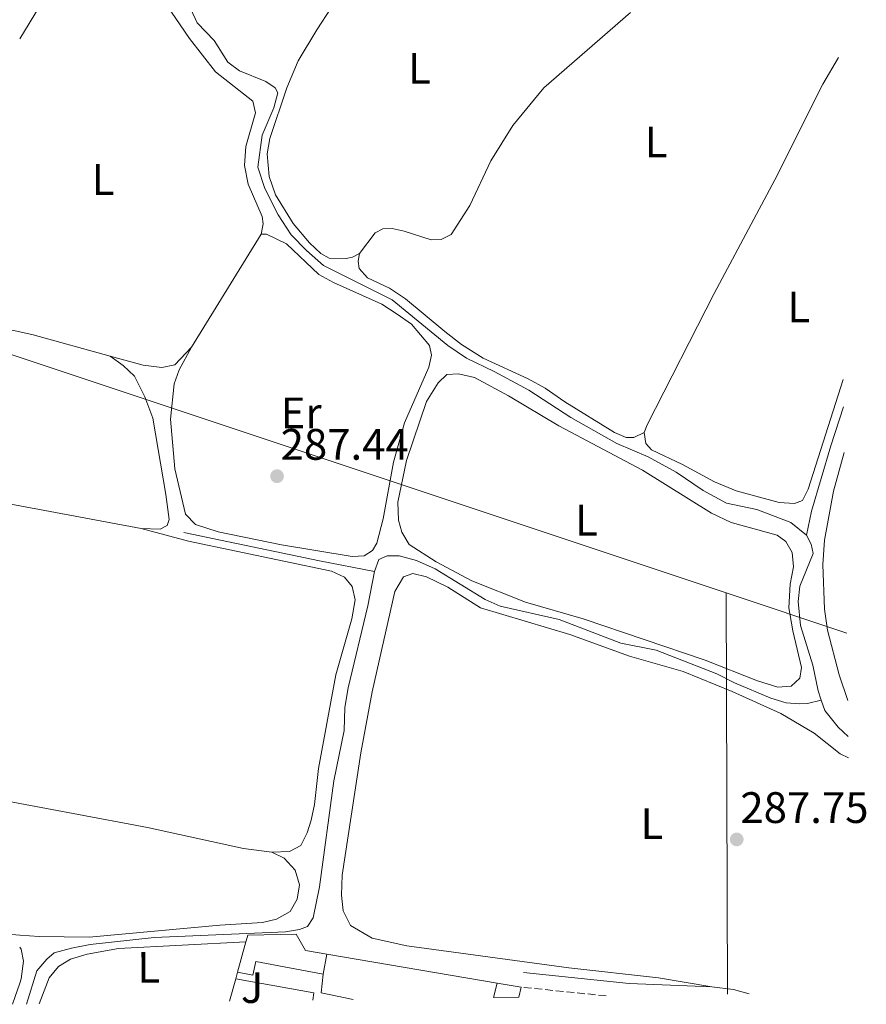
# Model space of a CAD drawing. Units: metres. Extents: x 597798 to 601280, y 4687477 to 4689838.
# Drawn here: x 601074 to 601267, y 4687523 to 4687747 of the extents above; entities that cross this region are included whole.
import ezdxf
from ezdxf.enums import TextEntityAlignment as Align

# ---------------------------------------------------------------- set-up
doc = ezdxf.new("R2010")
doc.units = ezdxf.units.M
doc.header["$MEASUREMENT"] = 0
doc.linetypes.add('DGN Style 3', pattern=[2.435890702152634, 1.739921930109024, -0.6959687720436097])
for name, color, linetype, lineweight in [('Acequia de obra', 4, 'Continuous', 0), ('Acequia sin especificar', 4, 'Continuous', 0), ('Camino', 7, 'DGN Style 3', 0), ('Cota de punto acotado terreno', 7, 'Continuous', 0), ('Edificio', 1, 'Continuous', 13), ('Etiqueta de uso rústico', 92, 'Continuous', 0), ('Gasoducto', 7, 'Continuous', 13), ('Lago-laguna', 142, 'Continuous', 13), ('Línea  de muro-pared o tapia', 1, 'Continuous', 13), ('Línea de cambio de uso (parcela vista)', 92, 'Continuous', 0), ('Línea de pavimento', 1, 'Continuous', 0), ('Margen derecho', 7, 'Continuous', 0), ('Punto acotado terreno (símbolo)', 7, 'Continuous', 0), ('Zona ajardinada', 92, 'Continuous', 0)]:
    doc.layers.add(name, color=color, linetype=linetype, lineweight=lineweight)
doc.styles.add('Style-Arial', font='arial.ttf')

# ---------------------------------------------------------------- blocks, each defined once
blk = doc.blocks.new('5PATER')
at = {"layer": 'Lago-laguna', "linetype": 'Continuous', "lineweight": 0}
h = blk.add_hatch(color=51, dxfattribs=at)
edge = h.paths.add_edge_path()
edge.add_ellipse((0, 0), major_axis=(-0.1095731443231308, -0.1110710700762829), ratio=0.9994222409660317, start_angle=0, end_angle=360)

msp = doc.modelspace()

# ---------------------------------------------------------------- linework, layer by layer
at = {"layer": 'Acequia de obra', "color": 4, "linetype": 'Continuous', "lineweight": 0, "flags": 128}
for points, elevation in [([(601256.3200000003, 4687592.609999999), (601255.5800000001, 4687594.77), (601254.3700000001, 4687600.57), (601251.5899999999, 4687609.57), (601251.0599999996, 4687615.100000001), (601251.4600000001, 4687618.539999999), (601254.4500000002, 4687625.980000001), (601254.04, 4687628.109999999), (601252.9100000003, 4687630.119999999)], 288.2899999999937), ([(601262.4500000002, 4687584.359999999), (601260.1399999997, 4687586.480000001), (601257.1299999999, 4687590.26), (601256.3200000003, 4687592.609999999)], 288.2899999999936)]:
    msp.add_lwpolyline(points, dxfattribs=dict(at, elevation=elevation))
at = {"layer": 'Acequia de obra', "color": 4, "linetype": 'Continuous', "lineweight": 0}
msp.add_polyline3d([(601252.9100000003, 4687630.119999999, 288.2899999999936), (601249.3600000005, 4687633.060000001, 288.2899999999936), (601241.6799999997, 4687635.970000001, 288.2899999999936), (601234.7800000003, 4687637.460000001, 288.2899999999936), (601229.4800000006, 4687640.300000001, 288.2599999999948), (601223.3300000001, 4687644.480000001, 288.2599999999948), (601216.9199999999, 4687647.99, 288.2599999999948), (601209.79, 4687651.02, 288.2599999999948), (601199.3200000003, 4687656.949999999, 288.2599999999948), (601189.7800000003, 4687663.140000001, 288.2599999999948), (601181.9400000004, 4687667.430000001, 288.2599999999948), (601175.6100000005, 4687670.4, 288.2599999999948), (601171.3300000001, 4687673.33, 288.2200000000012), (601158.7400000002, 4687683.74, 288.1900000000023), (601143.1200000001, 4687691.52, 288.1900000000023), (601139.25, 4687694.939999999, 288.1900000000023), (601135.7599999999, 4687698.5, 288.1900000000023), (601132.7999999998, 4687703.07, 288.1900000000023), (601129.7300000006, 4687709, 288.1900000000023), (601128.1799999997, 4687713.859999999, 288.1900000000023), (601129.0999999996, 4687721.17, 288.1900000000023), (601131.7999999998, 4687727.4, 288.1900000000023), (601132.7100000001, 4687730.810000001, 288.1900000000023), (601132.1100000005, 4687731.970000001, 288.1900000000023), (601129.9900000002, 4687733.42, 288.1900000000023), (601124.0099999999, 4687735.810000001, 288.1499999999942), (601121.2999999998, 4687737.77, 288.1499999999942), (601118.2000000002, 4687742.710000001, 288.1499999999942), (601114.3600000005, 4687746.710000001, 288.1499999999942), (601112.9000000004, 4687749.82, 288.1499999999942)], dxfattribs=at)
at = {"layer": 'Acequia sin especificar', "color": 4, "linetype": 'Continuous', "lineweight": 0, "extrusion": (-0.1624848268439819, -0.7772427432893348, 0.6078588644163632), "elevation": -3740923.641030683, "flags": 128}
msp.add_lwpolyline([(-370790.4545272554, 2864121.335381639), (-370803.1595087885, 2864120.982756827), (-370834.6920518603, 2864120.944975597)], dxfattribs=at)
at = {"layer": 'Acequia sin especificar', "color": 4, "linetype": 'Continuous', "lineweight": 0}
for points in [[(601252.9100000003, 4687630.119999999, 288.2899999999936), (601254.0599999996, 4687635.640000001, 288.2200000000012), (601258.4900000002, 4687650.52, 288.1900000000023), (601261.3700000001, 4687659.350000001, 288.179999999993)], [(601256.3200000003, 4687592.609999999, 288.2899999999936), (601253.2000000002, 4687591.850000001, 288.1900000000023), (601251.3799999999, 4687591.75, 288.0800000000018), (601248.3499999996, 4687591.980000001, 288.0099999999948), (601244.7999999998, 4687593.060000001, 288.0099999999948), (601236.5599999996, 4687596.560000001, 287.9799999999959), (601232.54, 4687598.630000001, 287.9799999999959), (601218.7800000003, 4687604, 287.9799999999959), (601210.7400000002, 4687605.57, 287.9799999999959), (601196.6699999999, 4687610.970000001, 287.9799999999959), (601183.29, 4687613.970000001, 287.9799999999959), (601179.8600000005, 4687615.539999999, 287.9799999999959), (601168.5099999999, 4687622.49, 287.9799999999959), (601164.2599999999, 4687624.359999999, 287.9799999999959), (601160.3200000003, 4687625.439999999, 287.9799999999959), (601157.54, 4687625.430000001, 287.9100000000035), (601155.6900000004, 4687624.609999999, 287.9100000000035), (601154.6600000003, 4687621.92, 287.8800000000047)], [(601154.6600000003, 4687621.92, 287.8800000000047), (601153.1600000003, 4687614.09, 287.8800000000047), (601148.6900000004, 4687595.42, 287.8800000000047), (601147.9299999997, 4687590.91, 287.8800000000047), (601147.7599999999, 4687585.74, 287.9100000000035), (601145.4199999999, 4687574.289999999, 287.9100000000035), (601142.1900000004, 4687550.140000001, 287.9100000000035), (601140.7100000001, 4687543.109999999, 287.9100000000035), (601139.4299999997, 4687541.09, 287.9100000000035), (601137.6600000003, 4687540.41, 287.9100000000035), (601134.4299999997, 4687539.890000001, 287.8800000000047), (601104.5700000003, 4687538.59, 287.6399999999995), (601090.04, 4687537.01, 287.6000000000058), (601085.7599999999, 4687536.220000001, 287.6000000000058), (601081.8200000003, 4687535.140000001, 287.6000000000058), (601080.1200000001, 4687533.699999999, 287.570000000007), (601077.9199999999, 4687531.02, 287.6000000000058), (601075.5199999996, 4687523.449999999, 288.2200000000012)]]:
    msp.add_polyline3d(points, dxfattribs=at)
at = {"layer": 'Camino', "color": 7, "linetype": 'DGN Style 3', "lineweight": 0, "extrusion": (-0.01586704140571627, 0.001633492622305449, 0.9998727762565007), "elevation": -1594.030716082853, "flags": 128}
msp.add_lwpolyline([(-4724448.959901152, 117998.2059631609), (-4724448.959901152, 117978.7713265574)], dxfattribs=at)
at = {"layer": 'Edificio', "color": 51, "linetype": 'Continuous', "lineweight": 13, "extrusion": (0.001848115841867961, 0.006705467425584295, 0.9999758102946488), "elevation": 32834.59323242305, "flags": 128}
msp.add_lwpolyline([(601121.9745073193, 4687415.900717448), (601123.8845964654, 4687422.830873251)], dxfattribs=at)
at = {"layer": 'Edificio', "color": 51, "linetype": 'Continuous', "lineweight": 13, "extrusion": (-0.0205918847744115, -0.1082271153797182, 0.9939129065355892), "elevation": -519407.5696294753, "flags": 128}
msp.add_lwpolyline([(-285608.5508290307, 4688603.22849381), (-285608.5508290307, 4688598.59922821)], dxfattribs=at)
at = {"layer": 'Edificio', "color": 51, "linetype": 'Continuous', "lineweight": 13, "extrusion": (0.05429524178101342, 0.2248379884870781, 0.9728822671079095), "elevation": 1086859.366575487, "flags": 128}
msp.add_lwpolyline([(515959.1350690012, -4570211.45647466), (515959.1350690013, -4570214.871939488)], dxfattribs=at)
at = {"layer": 'Edificio', "color": 51, "linetype": 'Continuous', "lineweight": 13, "extrusion": (-0.00534906652103996, 0.0008507656067012439, 0.999985331735039), "elevation": 1063.727983819514, "flags": 128}
msp.add_lwpolyline([(601175.5185673974, 4687528.981438824), (601180.9886496142, 4687528.11143851)], dxfattribs=at)
at = {"layer": 'Edificio', "color": 51, "linetype": 'Continuous', "lineweight": 13, "extrusion": (0.05002933868453658, 0.2193594079506039, 0.9743605674566005), "elevation": 1058614.322313277, "flags": 128}
msp.add_lwpolyline([(456183.1348292067, -4583183.628466987), (456183.1348292066, -4583181.228383655)], dxfattribs=at)
at = {"layer": 'Edificio', "color": 1, "linetype": 'Continuous', "lineweight": 13}
for points in [[(601143.8499999996, 4687534.82, 291.2599999999948), (601142.9900000002, 4687530.300000001, 290.75), (601127.7199999997, 4687533.17, 290.7100000000065), (601126.9900000002, 4687530.02, 290.7100000000065), (601123.54, 4687530.689999999, 291.570000000007), (601125.4500000002, 4687537.619999999, 291.5200000000041), (601125.7300000006, 4687538.640000001, 291.5099999999948), (601125.8700000001, 4687539.16, 291.5099999999948), (601136.8399999999, 4687539.390000001, 291.4100000000035), (601137.1699999999, 4687538.82, 291.3800000000047), (601139.0199999996, 4687535.640000001, 291.2299999999959)], [(601187.5099999999, 4687525.039999999, 292.0800000000018), (601181.7800000003, 4687524.960000001, 292.3000000000029), (601182.5599999996, 4687528.189999999, 291.5099999999948), (601188.0300000003, 4687527.32, 291.5399999999936)]]:
    msp.add_polyline3d(points, close=True, dxfattribs=at)
at = {"layer": 'Edificio', "color": 51, "linetype": 'Continuous', "lineweight": 13}
for points in [[(601125.4500000002, 4687537.619999999, 291.5200000000041), (601125.7300000006, 4687538.640000001, 291.5099999999948), (601125.8700000001, 4687539.16, 291.5099999999948), (601136.8399999999, 4687539.390000001, 291.4100000000035), (601137.1699999999, 4687538.82, 291.3800000000047), (601139.0199999996, 4687535.640000001, 291.2299999999959), (601143.8499999996, 4687534.82, 291.2599999999948)], [(601142.9900000002, 4687530.300000001, 290.75), (601127.7199999997, 4687533.17, 290.7100000000065), (601126.9900000002, 4687530.02, 290.7100000000065), (601123.54, 4687530.689999999, 291.570000000007)]]:
    msp.add_polyline3d(points, dxfattribs=at)
at = {"layer": 'Gasoducto', "color": 7, "linetype": 'Continuous', "lineweight": 13, "extrusion": (-3.683113250342468e-05, 0.0108449864277658, 0.9999411907271595), "elevation": 51103.00165152108, "flags": 128}
msp.add_lwpolyline([(601234.9902373477, 4687247.15905833), (601234.6802008845, 4687338.444426697)], dxfattribs=at)
at = {"layer": 'Gasoducto', "color": 7, "linetype": 'Continuous', "lineweight": 13, "extrusion": (0.006557220409803474, -0.00218574013640372, 0.9999761124149683), "elevation": -6015.471251885161, "flags": 128}
msp.add_lwpolyline([(601247.306219981, 4687605.899181129), (601219.8554986808, 4687615.049202985)], dxfattribs=at)
at = {"layer": 'Gasoducto', "color": 7, "linetype": 'Continuous', "lineweight": 13}
msp.add_polyline3d([(601234.6700000028, 4687617.000000001, 288.0200000000041), (600882.3700000005, 4687734.5, 286.8600000000006), (600662.2100000017, 4687707.3, 287.0200000000041), (600503.3099999982, 4687688.239999998, 286.7799999999988), (600363.2199999982, 4687695.550000002, 286.070000000007), (600290.6900000012, 4687702.030000002, 285.8099999999977), (600153.8900000014, 4687709.670000001, 285.5399999999936), (600152.3211358932, 4687708.411403597, 285.5464999999967), (600129.7199999979, 4687690.280000002, 285.6399999999995), (600012.5000000005, 4687714.920000002, 286.0399999999936)], dxfattribs=at)
at = {"layer": 'Línea  de muro-pared o tapia', "color": 1, "linetype": 'Continuous', "lineweight": 13, "extrusion": (-0.00627410022055637, 0.001074587560503113, 0.9999797402587702), "elevation": 1556.783944273859, "flags": 128}
msp.add_lwpolyline([(601133.8454518621, 4687535.853539006), (601172.556258483, 4687529.223535177)], dxfattribs=at)
at = {"layer": 'Línea  de muro-pared o tapia', "color": 1, "linetype": 'Continuous', "lineweight": 13, "extrusion": (0.001760374404808727, 0.006311586272636075, 0.999978532249907), "elevation": 30935.52059015643, "flags": 128}
msp.add_lwpolyline([(601121.6852463225, 4687427.333184607), (601122.0952632914, 4687428.803213886)], dxfattribs=at)
at = {"layer": 'Línea  de muro-pared o tapia', "color": 1, "linetype": 'Continuous', "lineweight": 13, "extrusion": (0.001505303257581397, 0.005455389820920083, 0.9999839862637824), "elevation": 26768.74712856478, "flags": 128}
msp.add_lwpolyline([(601120.5999590862, 4687447.828787584), (601122.0100026487, 4687452.938863628)], dxfattribs=at)
at = {"layer": 'Línea de cambio de uso (parcela vista)', "color": 92, "linetype": 'Continuous', "lineweight": 0, "extrusion": (0.07175090758692967, -0.03750989842058956, 0.9967170184063926), "elevation": -132422.6000803907, "flags": 128}
msp.add_lwpolyline([(4432802.606816311, 1633753.254136643), (4432788.714044145, 1633752.760090506), (4432780.094737344, 1633753.327008448)], dxfattribs=at)
at = {"layer": 'Línea de cambio de uso (parcela vista)', "color": 92, "linetype": 'Continuous', "lineweight": 0, "flags": 128}
for points, elevation in [([(601128.8799999999, 4687698.66), (601113.0899999999, 4687672.960000001)], 287.6000000000058), ([(601073.9859999996, 4687528.184), (601072.3700000001, 4687523.41)], 287.5599999999977)]:
    msp.add_lwpolyline(points, dxfattribs=dict(at, elevation=elevation))
at = {"layer": 'Línea de cambio de uso (parcela vista)', "color": 92, "linetype": 'Continuous', "lineweight": 0, "extrusion": (0.06168494602858913, 0.2577831248340828, 0.9642317294013021), "elevation": 1245758.332032175, "flags": 128}
msp.add_lwpolyline([(506345.6760654468, -4530706.402042118), (506365.5536349298, -4530705.848583976), (506382.3549354747, -4530705.848583975)], dxfattribs=at)
at = {"layer": 'Línea de cambio de uso (parcela vista)', "color": 92, "linetype": 'Continuous', "lineweight": 0, "extrusion": (0.0312306145471907, 0.1125201771189753, 0.9931585263471887), "elevation": 546515.6475916847, "flags": 128}
msp.add_lwpolyline([(674496.4403043385, -4645637.582528147), (674514.6122525, -4645637.582528147), (674517.7682160488, -4645637.382997243)], dxfattribs=at)
at = {"layer": 'Línea de cambio de uso (parcela vista)', "color": 92, "linetype": 'Continuous', "lineweight": 0, "extrusion": (0.006372436924595933, -0.001195937609315019, 0.9999789806695323), "elevation": -1488.278702988428, "flags": 128}
msp.add_lwpolyline([(601087.613920272, 4687633.242395741), (601059.9493189963, 4687638.434199454)], dxfattribs=at)
at = {"layer": 'Línea de cambio de uso (parcela vista)', "color": 92, "linetype": 'Continuous', "lineweight": 0, "extrusion": (0.1674213108061477, 0.7599008046719005, 0.6281089648675217), "elevation": 3662900.921642364, "flags": 128}
msp.add_lwpolyline([(421580.3293896185, -2956352.663797843), (421584.6907921468, -2956352.465886297), (421629.8386821219, -2956352.247412511)], dxfattribs=at)
at = {"layer": 'Línea de cambio de uso (parcela vista)', "color": 92, "linetype": 'Continuous', "lineweight": 0, "extrusion": (0.008687700980837862, -0.000617512895094841, 0.9999620705454243), "elevation": 2614.952867853302, "flags": 128}
msp.add_lwpolyline([(601045.2072198251, 4687541.928499045), (601048.8033569102, 4687541.672898996)], dxfattribs=at)
at = {"layer": 'Línea de cambio de uso (parcela vista)', "color": 92, "linetype": 'Continuous', "lineweight": 0}
for points in [[(601151.29, 4687694.279999999, 287.9900000000052), (601149.6799999997, 4687693.4, 287.9199999999983), (601148.2800000003, 4687693.100000001, 287.9199999999983), (601144.3899999997, 4687693.220000001, 287.9199999999983), (601142.4800000006, 4687694.25, 287.9199999999983), (601139.8700000001, 4687696.66, 287.9199999999983), (601136.1600000003, 4687701.039999999, 287.9199999999983), (601132.1799999997, 4687707.619999999, 287.9199999999983), (601130.75, 4687711.76, 287.9199999999983), (601130.29, 4687716.91, 287.9199999999983), (601130.8600000005, 4687720.390000001, 287.9499999999971), (601134.7199999997, 4687731.930000001, 288.0200000000041), (601137.3099999996, 4687738.09, 288.0200000000041), (601141.54, 4687745.17, 287.9900000000052), (601154.6299999999, 4687765.230000001, 287.9499999999971), (601161.8799999999, 4687772.76, 287.8500000000058), (601172.4400000004, 4687779.720000001, 287.8099999999977)], [(601084.4800000006, 4687762.980000001, 287.5), (601085.9299999997, 4687765.060000001, 287.5), (601087.3600000005, 4687765.939999999, 287.5), (601089.0199999996, 4687765.59, 287.5), (601093.25, 4687761.039999999, 287.5), (601096.5499999998, 4687758.300000001, 287.5), (601104.0499999998, 4687753.74, 287.5), (601107.3899999997, 4687750.859999999, 287.5), (601112.5899999999, 4687743.199999999, 287.5), (601118.54, 4687735.619999999, 287.5), (601127.0300000003, 4687728.930000001, 287.5299999999988), (601127.6500000004, 4687726.289999999, 287.5599999999977), (601125.3899999997, 4687718.59, 287.6000000000058), (601125.1100000005, 4687714.26, 287.6000000000058), (601125.9600000001, 4687710.039999999, 287.6000000000058), (601129.1699999999, 4687702.66, 287.6000000000058), (601129.3300000001, 4687700.970000001, 287.6000000000058), (601128.8799999999, 4687698.66, 287.6000000000058)], [(601212.9000000004, 4687749.119999999, 287.8800000000047), (601193.1799999997, 4687731.92, 287.9499999999971), (601186.1500000004, 4687723.359999999, 287.9499999999971), (601181.1100000005, 4687715.310000001, 287.9499999999971), (601176.3700000001, 4687705.199999999, 287.9499999999971), (601172.0999999996, 4687698.57, 287.9499999999971), (601169.8799999999, 4687697.470000001, 287.9499999999971), (601167.54, 4687697.369999999, 287.9900000000052), (601161.4600000001, 4687699.34, 287.9900000000052), (601158.7400000002, 4687699.92, 287.9900000000052), (601156.5700000003, 4687699.859999999, 287.9900000000052), (601154.8300000001, 4687698.970000001, 288.0200000000041), (601151.29, 4687694.279999999, 287.9900000000052)], [(601216.0099999999, 4687653.539999999, 287.9199999999983), (601216.6699999999, 4687655.300000001, 287.9199999999983), (601231.9199999999, 4687685.130000001, 288.0599999999977), (601245.7100000001, 4687711.02, 288.0899999999965), (601256.6699999999, 4687732.77, 288.1300000000047), (601260.2199999997, 4687738.850000001, 287.9900000000052)], [(601128.8799999999, 4687698.66, 287.8300000000018), (601130.1500000004, 4687698.609999999, 287.8000000000029), (601134.6500000004, 4687696.41, 287.7700000000041), (601142.04, 4687689.5, 287.7700000000041), (601145.3399999999, 4687687.619999999, 287.7299999999959), (601156.3399999999, 4687682.730000001, 287.6999999999971), (601159.8499999996, 4687680.480000001, 287.6999999999971), (601163.0800000001, 4687678.15, 287.6999999999971), (601167.2100000001, 4687673.33, 287.6999999999971), (601167.6500000004, 4687671.130000001, 287.6999999999971), (601167.0700000003, 4687668.41, 287.6999999999971), (601161.5099999999, 4687655.710000001, 287.6999999999971), (601159, 4687646.730000001, 287.6999999999971), (601156.6699999999, 4687633.84, 287.6999999999971), (601155.2400000002, 4687628.310000001, 287.6999999999971), (601154.2699999996, 4687626.680000001, 287.6999999999971), (601152.3600000005, 4687625.49, 287.6999999999971), (601149.5800000001, 4687625.27, 287.6999999999971), (601133.5499999998, 4687627.930000001, 287.6600000000035), (601119.1299999999, 4687630.92, 287.5899999999965), (601113.9800000006, 4687632.560000001, 287.5299999999988), (601111.7100000001, 4687634.9, 287.5299999999988), (601109.2999999998, 4687645.25, 287.5299999999988), (601108.2699999996, 4687656.52, 287.5299999999988), (601109.0899999999, 4687664.58, 287.5299999999988), (601110.2800000003, 4687667.76, 287.5299999999988), (601113.0899999999, 4687672.960000001, 287.5299999999988)], [(601151.29, 4687694.279999999, 287.9900000000052), (601150.9400000004, 4687692.52, 287.9900000000052), (601151.2300000006, 4687690.800000001, 287.9900000000052), (601153.1200000001, 4687688.730000001, 287.9900000000052), (601158.0700000003, 4687686.33, 287.9900000000052), (601161.7199999997, 4687683.91, 287.9499999999971), (601170.6600000003, 4687676.470000001, 287.8800000000047), (601174.4900000002, 4687673.57, 287.8800000000047), (601179.3799999999, 4687670.439999999, 287.8800000000047), (601189.6299999999, 4687665.74, 287.8800000000047), (601193.5099999999, 4687663.600000001, 287.8800000000047), (601197.9600000001, 4687660.5, 287.8800000000047), (601209.2999999998, 4687653.480000001, 287.9199999999983), (601211.9299999997, 4687652.41, 287.9199999999983), (601213.6900000004, 4687652.369999999, 287.9199999999983), (601216.0099999999, 4687653.539999999, 287.9199999999983)], [(601113.0899999999, 4687672.960000001, 287.6000000000058), (601109.2599999999, 4687668.949999999, 287.5599999999977), (601106.3200000003, 4687668.32, 287.5299999999988), (601102.04, 4687668.84, 287.5), (601094.5899999999, 4687670.91, 287.5)], [(601094.5899999999, 4687670.91, 287.5), (601097.5099999999, 4687668.779999999, 287.3600000000006), (601100.0899999999, 4687666.350000001, 287.320000000007), (601102.4600000001, 4687661.67, 287.320000000007), (601104.25, 4687656.779999999, 287.320000000007), (601107.25, 4687639.390000001, 287.3600000000006), (601107.9500000002, 4687633.689999999, 287.3899999999995), (601107.5199999996, 4687632.380000001, 287.3899999999995), (601105.9500000002, 4687631.560000001, 287.3899999999995), (601101.6500000004, 4687631.67, 287.3600000000006)], [(601246.4000000004, 4687595.59, 288.0800000000018), (601241.8399999999, 4687597.039999999, 288.0800000000018), (601229.9100000003, 4687601.75, 288.0399999999936), (601202.1299999999, 4687611.109999999, 288.0099999999948), (601189.0099999999, 4687614.949999999, 288.0099999999948), (601176.7999999998, 4687619.76, 287.9700000000012), (601168.6900000004, 4687624.109999999, 287.8999999999942), (601162.6100000005, 4687628.01, 287.8699999999953), (601160.9199999999, 4687630.810000001, 287.8699999999953), (601160.1600000003, 4687633.58, 287.8300000000018), (601160.0300000003, 4687637.640000001, 287.8000000000029), (601161.9600000001, 4687647.119999999, 287.8000000000029), (601166.4800000006, 4687660.560000001, 287.8000000000029), (601169.2000000002, 4687664.83, 287.8300000000018), (601171.1699999999, 4687666.680000001, 287.8300000000018), (601173.8099999996, 4687666.890000001, 287.8300000000018), (601177.4299999997, 4687666.02, 287.8300000000018), (601185.1299999999, 4687661.83, 287.8300000000018), (601196.6100000005, 4687655.01, 287.8300000000018), (601215.6699999999, 4687644.980000001, 287.8300000000018), (601231.3200000003, 4687635.199999999, 288.0399999999936), (601235.8499999996, 4687633.029999999, 288.0099999999948), (601246.2800000003, 4687630.119999999, 288.0099999999948), (601248.2599999999, 4687628.699999999, 287.9700000000012), (601249.7100000001, 4687626.180000001, 288.0099999999948), (601250, 4687622.949999999, 288.0099999999948), (601249.2599999999, 4687618.980000001, 288.0099999999948), (601248.9600000001, 4687613.65, 287.9700000000012), (601249.8300000001, 4687608.369999999, 288.0800000000018), (601251.8099999996, 4687600.07, 288.0800000000018), (601251.4299999997, 4687597.59, 288.0800000000018), (601249.4900000002, 4687595.779999999, 288.0800000000018), (601246.4000000004, 4687595.59, 288.0800000000018)], [(601261.2800000003, 4687665.59, 287.9199999999983), (601253.3300000001, 4687640.600000001, 287.9199999999983), (601252.0300000003, 4687638.07, 287.9499999999971), (601250.25, 4687637.359999999, 287.9499999999971), (601246.7400000002, 4687637.58, 287.9499999999971), (601236.9400000004, 4687640.230000001, 287.9499999999971), (601232.0199999996, 4687642.289999999, 287.9499999999971), (601224.7100000001, 4687646.27, 287.9499999999971), (601217.6799999997, 4687649.539999999, 287.9199999999983), (601216.4199999999, 4687651.039999999, 287.9199999999983), (601216.0099999999, 4687653.539999999, 287.9199999999983)], [(601073.9859999996, 4687636.8618, 287.5424999999959), (601044.0499999998, 4687642.480000001, 287.7400000000052), (601009.4100000003, 4687649.369999999, 287.6300000000047), (600953.5599999996, 4687659.529999999, 287.320000000007)], [(601262.3300000001, 4687592.529999999, 287.820000000007), (601260.4000000004, 4687598.34, 287.820000000007), (601257.7400000002, 4687608.550000001, 287.820000000007), (601257.0199999996, 4687613.350000001, 287.820000000007), (601256.7000000002, 4687623.49, 287.820000000007), (601257.0300000003, 4687629.029999999, 287.8500000000058), (601259.1100000005, 4687640.140000001, 287.8800000000047), (601261.5199999996, 4687648.930000001, 287.8800000000047)], [(601101.6500000004, 4687631.67, 287.3600000000006), (601112.3899999997, 4687628.77, 287.3600000000006), (601144.8799999999, 4687621.949999999, 287.320000000007), (601147.8899999997, 4687620.619999999, 287.320000000007), (601149.6399999997, 4687618.480000001, 287.320000000007), (601150.2699999996, 4687615.430000001, 287.320000000007), (601149.5099999999, 4687611.119999999, 287.320000000007), (601145.9100000003, 4687598.380000001, 287.320000000007), (601141.9199999999, 4687577.029999999, 287.320000000007), (601141.04, 4687568.84, 287.3600000000006), (601140.2999999998, 4687565.279999999, 287.3899999999995), (601139.3799999999, 4687562.42, 287.3899999999995), (601137.9500000002, 4687559.57, 287.3899999999995), (601135.3499999996, 4687558.16, 287.429999999993), (601131.3300000001, 4687558, 287.429999999993)], [(601262.5199999996, 4687579.5, 287.8699999999953), (601260.6299999999, 4687580.439999999, 287.8699999999953), (601254.7199999997, 4687585.100000001, 287.8300000000018), (601247.0899999999, 4687589.600000001, 287.8000000000029), (601236.0099999999, 4687594.560000001, 287.7599999999948), (601224.9100000003, 4687599.15, 287.7299999999959), (601212.6900000004, 4687602.619999999, 287.8300000000018), (601199.0999999996, 4687607.539999999, 287.8699999999953), (601178.8300000001, 4687613.640000001, 287.8699999999953), (601171.3300000001, 4687618.32, 287.8699999999953), (601166.4800000006, 4687620.65, 287.8699999999953), (601163.4100000003, 4687621.470000001, 287.8699999999953), (601161.29, 4687620.65, 287.8699999999953), (601159.3399999999, 4687617.350000001, 287.8699999999953), (601154.1699999999, 4687594.480000001, 287.8300000000018), (601151.5499999998, 4687580.65, 287.8000000000029), (601147.3499999996, 4687552.77, 287.7599999999948), (601147.2100000001, 4687548.27, 287.7599999999948), (601147.5700000003, 4687544.66, 287.8000000000029), (601149.2000000002, 4687541.350000001, 287.7599999999948), (601154.1299999999, 4687538.460000001, 287.7599999999948), (601162.0300000003, 4687536.689999999, 287.7599999999948), (601198.8600000005, 4687531.680000001, 287.7599999999948), (601219.3200000003, 4687529.4, 287.8000000000029), (601231.3899999997, 4687527.41, 288.9600000000065)], [(601131.3300000001, 4687558, 287.429999999993), (601124.9199999999, 4687558.84, 287.429999999993), (601103.0499999998, 4687563.609999999, 287.429999999993), (601086.1200000001, 4687566.800000001, 287.3899999999995), (601073.9859999996, 4687569.113, 287.8260000000009)], [(601073.9859999996, 4687539.1644, 287.6285999999964), (601078.4100000003, 4687538.850000001, 287.5899999999965), (601089.7599999999, 4687538.710000001, 287.5599999999977), (601119.5300000003, 4687541.439999999, 287.5899999999965), (601129.1900000004, 4687542.029999999, 287.5899999999965), (601132.4100000003, 4687542.800000001, 287.6300000000047), (601135.5099999999, 4687544.529999999, 287.6600000000035), (601137.1200000001, 4687547.33, 287.7299999999959), (601137.6200000001, 4687550.609999999, 287.7299999999959), (601136.6500000004, 4687553.960000001, 287.7299999999959), (601134.1299999999, 4687556.680000001, 287.6600000000035), (601131.3300000001, 4687558, 287.429999999993)], [(601078.3899999997, 4687523.49, 287.7599999999948), (601080.7000000002, 4687529.41, 287.7299999999959), (601082.7999999998, 4687532.02, 287.6999999999971), (601085.5300000003, 4687533.710000001, 287.6600000000035), (601089.3600000005, 4687534.84, 287.6300000000047), (601096.4299999997, 4687536.140000001, 287.6000000000058), (601125.4500000002, 4687537.619999999, 287.6600000000035)], [(601073.9859999996, 4687536.443399999, 287.636599999998), (601074.3200000003, 4687535.970000001, 287.6300000000047), (601074.8700000001, 4687533.230000001, 287.5599999999977), (601074.3399999999, 4687529.230000001, 287.5599999999977), (601073.9859999996, 4687528.184, 287.5599999999977)]]:
    msp.add_polyline3d(points, dxfattribs=at)
at = {"layer": 'Línea de pavimento', "color": 1, "linetype": 'Continuous', "lineweight": 0, "elevation": 287.8500000000058, "flags": 128}
msp.add_lwpolyline([(601149.8200000003, 4687524.51), (601142.5599999996, 4687525.99), (601142.9900000002, 4687530.300000001)], dxfattribs=at)
at = {"layer": 'Línea de pavimento', "color": 1, "linetype": 'Continuous', "lineweight": 0, "extrusion": (0.09549895373819772, 0.5313813254050741, 0.8417326397649413), "elevation": 2548514.4125218, "flags": 128}
msp.add_lwpolyline([(237488.5259032976, -3972773.394347945), (237488.5717047241, -3972775.376216312), (237506.6060774609, -3972775.376216312)], dxfattribs=at)
at = {"layer": 'Margen derecho', "color": 7, "linetype": 'Continuous', "lineweight": 0, "extrusion": (-0.02302853081151097, -0.04212620979897035, 0.9988468697536357), "elevation": -211024.6119100628, "flags": 128}
msp.add_lwpolyline([(-1720887.213865251, 4396408.568097808), (-1720904.021863314, 4396400.236447239), (-1720926.38119173, 4396390.86334035)], dxfattribs=at)
at = {"layer": 'Margen derecho', "color": 7, "linetype": 'Continuous', "lineweight": 0, "extrusion": (-0.009255699445636374, 0.006702403077008746, 0.9999347027785191), "elevation": 26141.82222493953, "flags": 128}
msp.add_lwpolyline([(601216.8602081861, 4687455.863584042), (601213.2699917343, 4687456.873606728), (601208.3097414096, 4687457.48362043)], dxfattribs=at)

# ---------------------------------------------------------------- block references
at = {"layer": 'Punto acotado terreno (símbolo)', "color": 7, "linetype": 'Continuous', "lineweight": 0, "xscale": 10, "yscale": 10, "zscale": 10}
for p in [(601132.5200000001, 4687643.580000003, 287.4400000000028), (601237.0799999974, 4687560.930000001, 287.7500000000005)]:
    msp.add_blockref('5PATER', p, dxfattribs=at)

# ---------------------------------------------------------------- texts
at = {"layer": 'Cota de punto acotado terreno', "color": 7, "linetype": 'Continuous', "lineweight": 0, "style": 'Style-Arial'}
for s, p in [('287.44', (601133.329999997, 4687647.320000002, 287.4400000000023)), ('287.75', (601237.8999999983, 4687564.670000002, 287.75))]:
    msp.add_text(s, height=7.000000000000002, dxfattribs=at).set_placement(p)
at = {"layer": 'Etiqueta de uso rústico', "color": 92, "linetype": 'Continuous', "lineweight": 0, "style": 'Style-Arial'}
for s, p in [('L', (601164.8914203792, 4687736.400009996, 287.9700000000012)), ('L', (601218.7414203815, 4687719.610009998, 288.0200000000041)), ('L', (601092.9614203789, 4687711.090009999, 287.6000000000058)), ('L', (601251.1914203796, 4687682.080010002, 287.9799999999959)), ('Er', (601137.99545661, 4687657.970009998, 287.5399999999936)), ('L', (601202.8914203796, 4687633.560009998, 287.9100000000035)), ('L', (601217.7714203792, 4687564.510010001, 287.7799999999988))]:
    msp.add_text(s, height=7.000000000000002, dxfattribs=at).set_placement(p, align=Align.MIDDLE_CENTER)
msp.add_text('L', height=7.000000000000002, rotation=0.12986, dxfattribs=at).set_placement((601103.3234792913, 4687531.847483521, 287.7299999999959), align=Align.MIDDLE_CENTER)
at = {"layer": 'Zona ajardinada', "color": 92, "linetype": 'Continuous', "lineweight": 0, "style": 'Style-Arial'}
msp.add_text('J', height=7.000000000000002, dxfattribs=at).set_placement((601126.8589636058, 4687527.217871159, 288.0200000000041), align=Align.MIDDLE_CENTER)

doc.saveas('drawing.dxf')
